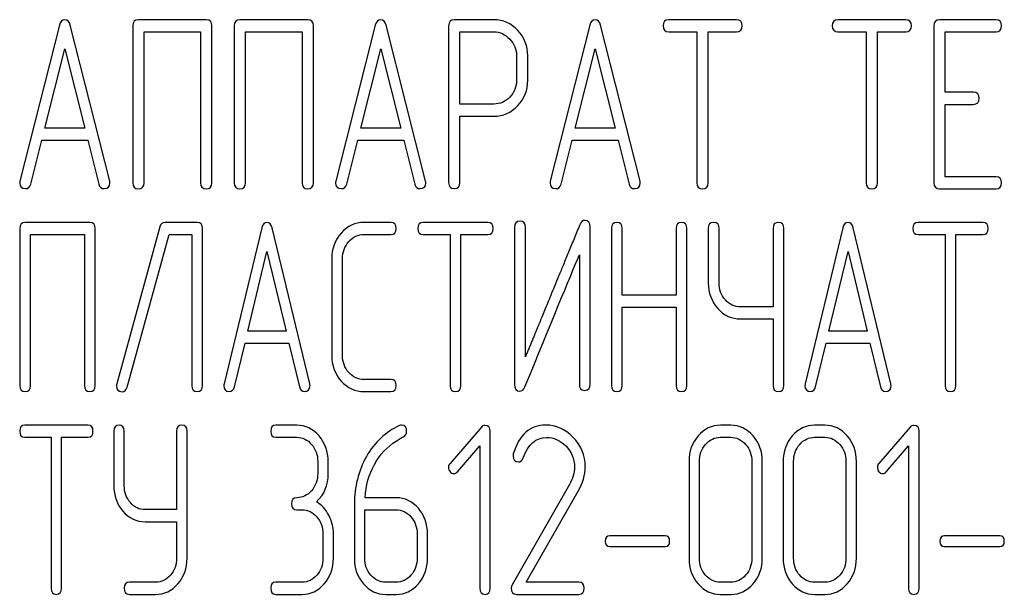
# Model space of a CAD drawing. Units: millimetres. Extents: x 0 to 4200, y -3 to 2970.
# Drawn here: x 1902 to 1931, y 2249 to 2266 of the extents above; entities that cross this region are included whole.
import ezdxf

# ---------------------------------------------------------------- set-up
doc = ezdxf.new("R2010")
doc.units = ezdxf.units.MM
doc.header["$LTSCALE"] = 231
doc.layers.get('0').update_dxf_attribs({"linetype": 'CONTINUOUS'})

msp = doc.modelspace()

# ---------------------------------------------------------------- linework, layer by layer
at = {"color": 7, "linetype": 'Continuous'}
for p, q in [((1907.335, 2266.072), (1905.33, 2266.072)), ((1910.336, 2266.072), (1908.332, 2266.072)), ((1915.837, 2266.068), (1914.669, 2266.068)), ((1923.011, 2266.072), (1921.006, 2266.072)), ((1928.014, 2266.072), (1926.01, 2266.072)), ((1930.683, 2266.072), (1929.015, 2266.072)), ((1902.995, 2265.908), (1901.828, 2261.297)), ((1904.483, 2261.297), (1903.315, 2265.908)), ((1905.163, 2265.893), (1905.163, 2261.247)), ((1905.497, 2261.247), (1905.497, 2265.715)), ((1905.497, 2265.715), (1907.168, 2265.715)), ((1907.168, 2265.715), (1907.168, 2261.247)), ((1907.501, 2261.247), (1907.501, 2265.893)), ((1908.165, 2265.893), (1908.165, 2261.247)), ((1908.499, 2261.247), (1908.499, 2265.715)), ((1908.499, 2265.715), (1910.17, 2265.715)), ((1910.17, 2265.715), (1910.17, 2261.247)), ((1910.503, 2261.247), (1910.503, 2265.893)), ((1912.334, 2265.908), (1911.167, 2261.297)), ((1913.822, 2261.297), (1912.655, 2265.908)), ((1914.502, 2265.89), (1914.502, 2261.251)), ((1914.836, 2263.574), (1914.836, 2265.711)), ((1914.836, 2265.711), (1915.837, 2265.711)), ((1918.672, 2265.908), (1917.504, 2261.297)), ((1920.159, 2261.297), (1918.992, 2265.908)), ((1921.006, 2265.715), (1921.84, 2265.715)), ((1921.84, 2265.715), (1921.84, 2261.247)), ((1922.174, 2261.247), (1922.174, 2265.715)), ((1922.174, 2265.715), (1923.011, 2265.715)), ((1926.01, 2265.715), (1926.843, 2265.715)), ((1926.843, 2265.715), (1926.843, 2261.247)), ((1927.177, 2261.247), (1927.177, 2265.715)), ((1927.177, 2265.715), (1928.014, 2265.715)), ((1928.848, 2265.893), (1928.848, 2261.247)), ((1929.182, 2263.924), (1929.182, 2265.715)), ((1929.182, 2265.715), (1930.683, 2265.715)), ((1902.565, 2262.859), (1903.155, 2265.214)), ((1903.155, 2265.214), (1903.746, 2262.859)), ((1911.904, 2262.859), (1912.494, 2265.214)), ((1912.494, 2265.214), (1913.085, 2262.859)), ((1918.241, 2262.859), (1918.832, 2265.214)), ((1918.832, 2265.214), (1919.422, 2262.859)), ((1916.507, 2265), (1916.507, 2264.281)), ((1916.84, 2264.281), (1916.84, 2265)), ((1930.015, 2263.924), (1929.182, 2263.924)), ((1915.837, 2263.574), (1914.836, 2263.574)), ((1929.182, 2261.426), (1929.182, 2263.567)), ((1929.182, 2263.567), (1930.015, 2263.567)), ((1914.836, 2261.251), (1914.836, 2263.216)), ((1914.836, 2263.216), (1915.837, 2263.216)), ((1903.746, 2262.859), (1902.565, 2262.859)), ((1913.085, 2262.859), (1911.904, 2262.859)), ((1919.422, 2262.859), (1918.241, 2262.859)), ((1902.148, 2261.204), (1902.475, 2262.502)), ((1902.475, 2262.502), (1903.836, 2262.502)), ((1903.836, 2262.502), (1904.163, 2261.204)), ((1911.487, 2261.204), (1911.814, 2262.502)), ((1911.814, 2262.502), (1913.175, 2262.502)), ((1913.175, 2262.502), (1913.502, 2261.204)), ((1917.824, 2261.204), (1918.151, 2262.502)), ((1918.151, 2262.502), (1919.512, 2262.502)), ((1919.512, 2262.502), (1919.839, 2261.204)), ((1930.683, 2261.426), (1929.182, 2261.426)), ((1929.015, 2261.068), (1930.683, 2261.068)), ((1901.821, 2259.893), (1901.821, 2255.247)), ((1903.892, 2260.072), (1901.98, 2260.072)), ((1904.051, 2255.247), (1904.051, 2259.893)), ((1905.966, 2259.947), (1904.69, 2255.301)), ((1907.069, 2260.072), (1906.118, 2260.072)), ((1907.228, 2255.247), (1907.228, 2259.893)), ((1908.978, 2259.908), (1907.865, 2255.297)), ((1910.397, 2255.297), (1909.283, 2259.908)), ((1912.795, 2260.072), (1912.003, 2260.072)), ((1915.661, 2260.072), (1913.749, 2260.072)), ((1916.453, 2259.929), (1916.453, 2255.283)), ((1916.771, 2256.094), (1916.771, 2259.929)), ((1918.683, 2255.283), (1918.683, 2259.929)), ((1919.316, 2259.893), (1919.316, 2255.247)), ((1919.634, 2257.924), (1919.634, 2259.893)), ((1921.227, 2259.893), (1921.227, 2257.924)), ((1921.545, 2255.247), (1921.545, 2259.893)), ((1922.178, 2259.893), (1922.178, 2258.285)), ((1922.497, 2258.285), (1922.497, 2259.893)), ((1924.09, 2259.893), (1924.09, 2257.574)), ((1924.408, 2255.247), (1924.408, 2259.893)), ((1926.154, 2259.908), (1925.041, 2255.297)), ((1927.573, 2255.297), (1926.46, 2259.908)), ((1930.293, 2260.072), (1928.381, 2260.072)), ((1902.139, 2255.247), (1902.139, 2259.715)), ((1902.139, 2259.715), (1903.733, 2259.715)), ((1903.733, 2259.715), (1903.733, 2255.247)), ((1904.996, 2255.194), (1906.236, 2259.715)), ((1906.236, 2259.715), (1906.91, 2259.715)), ((1906.91, 2259.715), (1906.91, 2255.247)), ((1912.003, 2259.715), (1912.795, 2259.715)), ((1913.749, 2259.715), (1914.544, 2259.715)), ((1914.544, 2259.715), (1914.544, 2255.247)), ((1914.862, 2255.247), (1914.862, 2259.715)), ((1914.862, 2259.715), (1915.661, 2259.715)), ((1928.381, 2259.715), (1929.176, 2259.715)), ((1929.176, 2259.715), (1929.176, 2255.247)), ((1929.494, 2255.247), (1929.494, 2259.715)), ((1929.494, 2259.715), (1930.293, 2259.715)), ((1908.568, 2256.859), (1909.131, 2259.214)), ((1909.131, 2259.214), (1909.694, 2256.859)), ((1911.045, 2259), (1911.045, 2256.141)), ((1911.364, 2256.141), (1911.364, 2259)), ((1918.365, 2259.118), (1918.365, 2255.283)), ((1925.744, 2256.859), (1926.307, 2259.214)), ((1926.307, 2259.214), (1926.87, 2256.859)), ((1921.227, 2257.924), (1919.634, 2257.924)), ((1919.634, 2255.247), (1919.634, 2257.567)), ((1919.634, 2257.567), (1921.227, 2257.567)), ((1921.227, 2257.567), (1921.227, 2255.247)), ((1924.09, 2257.574), (1923.133, 2257.574)), ((1923.133, 2257.216), (1924.09, 2257.216)), ((1924.09, 2257.216), (1924.09, 2255.247)), ((1909.694, 2256.859), (1908.568, 2256.859)), ((1926.87, 2256.859), (1925.744, 2256.859)), ((1908.17, 2255.204), (1908.482, 2256.502)), ((1908.482, 2256.502), (1909.779, 2256.502)), ((1909.779, 2256.502), (1910.091, 2255.204)), ((1925.347, 2255.204), (1925.658, 2256.502)), ((1925.658, 2256.502), (1926.956, 2256.502)), ((1926.956, 2256.502), (1927.268, 2255.204)), ((1912.795, 2255.426), (1912.003, 2255.426)), ((1912.003, 2255.068), (1912.795, 2255.068)), ((1903.834, 2254.072), (1901.976, 2254.072)), ((1910.013, 2254.072), (1909.395, 2254.072)), ((1915.47, 2254.018), (1914.546, 2252.943)), ((1922.843, 2254.072), (1922.534, 2254.072)), ((1925.626, 2254.072), (1925.316, 2254.072)), ((1928.145, 2254.018), (1927.221, 2252.943)), ((1901.976, 2253.715), (1902.748, 2253.715)), ((1902.748, 2253.715), (1902.748, 2249.247)), ((1903.058, 2249.247), (1903.058, 2253.715)), ((1903.058, 2253.715), (1903.834, 2253.715)), ((1904.603, 2253.893), (1904.603, 2252.285)), ((1904.913, 2252.285), (1904.913, 2253.893)), ((1906.461, 2253.893), (1906.461, 2251.574)), ((1906.771, 2250.141), (1906.771, 2253.893)), ((1909.395, 2253.715), (1910.013, 2253.715)), ((1915.733, 2249.247), (1915.733, 2253.893)), ((1922.534, 2253.715), (1922.843, 2253.715)), ((1925.316, 2253.715), (1925.626, 2253.715)), ((1928.408, 2249.247), (1928.408, 2253.893)), ((1914.762, 2252.696), (1915.424, 2253.461)), ((1915.424, 2253.461), (1915.424, 2249.247)), ((1927.437, 2252.696), (1928.099, 2253.461)), ((1928.099, 2253.461), (1928.099, 2249.247)), ((1910.632, 2253), (1910.632, 2252.642)), ((1910.941, 2252.642), (1910.941, 2253)), ((1921.607, 2253), (1921.607, 2250.141)), ((1921.916, 2250.141), (1921.916, 2253)), ((1923.465, 2253), (1923.465, 2250.141)), ((1923.774, 2250.141), (1923.774, 2253)), ((1924.389, 2253), (1924.389, 2250.141)), ((1924.698, 2250.141), (1924.698, 2253)), ((1926.247, 2253), (1926.247, 2250.141)), ((1926.556, 2250.141), (1926.556, 2253)), ((1918.073, 2252.317), (1916.376, 2249.347)), ((1916.796, 2249.426), (1918.333, 2252.117)), ((1911.714, 2251.731), (1911.714, 2250.141)), ((1912.95, 2251.928), (1912.029, 2251.928)), ((1906.461, 2251.574), (1905.531, 2251.574)), ((1910.013, 2251.57), (1910.168, 2251.57)), ((1912.023, 2250.141), (1912.023, 2251.57)), ((1912.023, 2251.57), (1912.95, 2251.57)), ((1905.531, 2251.216), (1906.461, 2251.216)), ((1906.461, 2251.216), (1906.461, 2250.141)), ((1910.786, 2250.855), (1910.786, 2250.141)), ((1911.096, 2250.141), (1911.096, 2250.855)), ((1913.569, 2250.855), (1913.569, 2250.141)), ((1913.878, 2250.141), (1913.878, 2250.855)), ((1920.899, 2250.795), (1919.269, 2250.795)), ((1930.791, 2250.795), (1929.162, 2250.795)), ((1919.269, 2250.48), (1920.899, 2250.48)), ((1929.162, 2250.48), (1930.791, 2250.48)), ((1905.84, 2249.426), (1905.067, 2249.426)), ((1910.168, 2249.426), (1909.395, 2249.426)), ((1912.95, 2249.426), (1912.641, 2249.426)), ((1918.354, 2249.426), (1916.796, 2249.426)), ((1922.843, 2249.426), (1922.534, 2249.426)), ((1925.626, 2249.426), (1925.316, 2249.426)), ((1905.067, 2249.068), (1905.84, 2249.068)), ((1909.395, 2249.068), (1910.168, 2249.068)), ((1912.641, 2249.068), (1912.95, 2249.068)), ((1916.506, 2249.068), (1918.354, 2249.068)), ((1922.534, 2249.068), (1922.843, 2249.068)), ((1925.316, 2249.068), (1925.626, 2249.068))]:
    msp.add_line(p, q, dxfattribs=at)
msp.add_arc((1916.622, 2253.161), 0.218, 162.9387, 180.0331, dxfattribs=at)
for points in [[(1903.155, 2266.068), (1903.075, 2266.068), (1903.022, 2266.015), (1902.995, 2265.908)], [(1903.315, 2265.908), (1903.289, 2266.015), (1903.235, 2266.068), (1903.155, 2266.068)], [(1905.33, 2266.072), (1905.217, 2266.072), (1905.163, 2266.011), (1905.163, 2265.893)], [(1907.501, 2265.893), (1907.501, 2266.011), (1907.445, 2266.072), (1907.335, 2266.072)], [(1908.332, 2266.072), (1908.218, 2266.072), (1908.165, 2266.011), (1908.165, 2265.893)], [(1910.503, 2265.893), (1910.503, 2266.011), (1910.446, 2266.072), (1910.336, 2266.072)], [(1912.494, 2266.068), (1912.414, 2266.068), (1912.361, 2266.015), (1912.334, 2265.908)], [(1912.655, 2265.908), (1912.628, 2266.015), (1912.574, 2266.068), (1912.494, 2266.068)], [(1914.669, 2266.068), (1914.556, 2266.068), (1914.502, 2266.008), (1914.502, 2265.89)], [(1916.544, 2265.754), (1916.347, 2265.961), (1916.11, 2266.068), (1915.837, 2266.068)], [(1918.832, 2266.068), (1918.752, 2266.068), (1918.699, 2266.015), (1918.672, 2265.908)], [(1918.992, 2265.908), (1918.965, 2266.015), (1918.912, 2266.068), (1918.832, 2266.068)], [(1921.006, 2266.072), (1920.893, 2266.072), (1920.84, 2266.011), (1920.84, 2265.893)], [(1923.178, 2265.893), (1923.178, 2266.011), (1923.121, 2266.072), (1923.011, 2266.072)], [(1926.01, 2266.072), (1925.896, 2266.072), (1925.843, 2266.011), (1925.843, 2265.893)], [(1928.181, 2265.893), (1928.181, 2266.011), (1928.124, 2266.072), (1928.014, 2266.072)], [(1929.015, 2266.072), (1928.901, 2266.072), (1928.848, 2266.011), (1928.848, 2265.893)], [(1930.849, 2265.893), (1930.849, 2266.011), (1930.793, 2266.072), (1930.683, 2266.072)], [(1915.837, 2265.711), (1916.017, 2265.711), (1916.173, 2265.64), (1916.307, 2265.5)], [(1916.84, 2265), (1916.84, 2265.293), (1916.74, 2265.547), (1916.544, 2265.754)], [(1920.84, 2265.893), (1920.84, 2265.772), (1920.893, 2265.715), (1921.006, 2265.715)], [(1923.011, 2265.715), (1923.121, 2265.715), (1923.178, 2265.772), (1923.178, 2265.893)], [(1925.843, 2265.893), (1925.843, 2265.772), (1925.896, 2265.715), (1926.01, 2265.715)], [(1928.014, 2265.715), (1928.124, 2265.715), (1928.181, 2265.772), (1928.181, 2265.893)], [(1930.683, 2265.715), (1930.793, 2265.715), (1930.849, 2265.772), (1930.849, 2265.893)], [(1916.307, 2265.5), (1916.44, 2265.361), (1916.507, 2265.193), (1916.507, 2265)], [(1916.507, 2264.281), (1916.507, 2264.085), (1916.44, 2263.917), (1916.308, 2263.78)], [(1916.546, 2263.528), (1916.74, 2263.735), (1916.84, 2263.985), (1916.84, 2264.281)], [(1930.182, 2263.745), (1930.182, 2263.863), (1930.126, 2263.924), (1930.015, 2263.924)], [(1916.308, 2263.78), (1916.173, 2263.642), (1916.017, 2263.574), (1915.837, 2263.574)], [(1930.015, 2263.567), (1930.126, 2263.567), (1930.182, 2263.624), (1930.182, 2263.745)], [(1915.837, 2263.216), (1916.113, 2263.216), (1916.35, 2263.32), (1916.546, 2263.528)], [(1901.828, 2261.297), (1901.821, 2261.276), (1901.821, 2261.258), (1901.821, 2261.244)], [(1904.489, 2261.244), (1904.489, 2261.258), (1904.486, 2261.276), (1904.483, 2261.297)], [(1911.167, 2261.297), (1911.16, 2261.276), (1911.16, 2261.258), (1911.16, 2261.244)], [(1913.829, 2261.244), (1913.829, 2261.258), (1913.825, 2261.276), (1913.822, 2261.297)], [(1917.504, 2261.297), (1917.498, 2261.276), (1917.498, 2261.258), (1917.498, 2261.244)], [(1920.166, 2261.244), (1920.166, 2261.258), (1920.163, 2261.276), (1920.159, 2261.297)], [(1930.849, 2261.247), (1930.849, 2261.365), (1930.793, 2261.426), (1930.683, 2261.426)], [(1901.821, 2261.244), (1901.821, 2261.129), (1901.878, 2261.072), (1901.991, 2261.072)], [(1901.991, 2261.072), (1902.071, 2261.072), (1902.125, 2261.115), (1902.148, 2261.204)], [(1904.163, 2261.204), (1904.183, 2261.115), (1904.236, 2261.072), (1904.319, 2261.072)], [(1904.319, 2261.072), (1904.433, 2261.072), (1904.489, 2261.129), (1904.489, 2261.244)], [(1905.163, 2261.247), (1905.163, 2261.126), (1905.217, 2261.068), (1905.33, 2261.068)], [(1905.33, 2261.068), (1905.44, 2261.068), (1905.497, 2261.126), (1905.497, 2261.247)], [(1907.168, 2261.247), (1907.168, 2261.126), (1907.221, 2261.068), (1907.335, 2261.068)], [(1907.335, 2261.068), (1907.445, 2261.068), (1907.501, 2261.126), (1907.501, 2261.247)], [(1908.165, 2261.247), (1908.165, 2261.126), (1908.218, 2261.068), (1908.332, 2261.068)], [(1908.332, 2261.068), (1908.442, 2261.068), (1908.499, 2261.126), (1908.499, 2261.247)], [(1910.17, 2261.247), (1910.17, 2261.126), (1910.223, 2261.068), (1910.336, 2261.068)], [(1910.336, 2261.068), (1910.446, 2261.068), (1910.503, 2261.126), (1910.503, 2261.247)], [(1911.16, 2261.244), (1911.16, 2261.129), (1911.217, 2261.072), (1911.33, 2261.072)], [(1911.33, 2261.072), (1911.41, 2261.072), (1911.465, 2261.115), (1911.487, 2261.204)], [(1913.502, 2261.204), (1913.522, 2261.115), (1913.575, 2261.072), (1913.658, 2261.072)], [(1913.658, 2261.072), (1913.772, 2261.072), (1913.829, 2261.129), (1913.829, 2261.244)], [(1914.502, 2261.251), (1914.502, 2261.129), (1914.556, 2261.072), (1914.669, 2261.072)], [(1914.669, 2261.072), (1914.779, 2261.072), (1914.836, 2261.129), (1914.836, 2261.251)], [(1917.498, 2261.244), (1917.498, 2261.129), (1917.554, 2261.072), (1917.668, 2261.072)], [(1917.668, 2261.072), (1917.748, 2261.072), (1917.802, 2261.115), (1917.824, 2261.204)], [(1919.839, 2261.204), (1919.859, 2261.115), (1919.912, 2261.072), (1919.996, 2261.072)], [(1919.996, 2261.072), (1920.109, 2261.072), (1920.166, 2261.129), (1920.166, 2261.244)], [(1921.84, 2261.247), (1921.84, 2261.126), (1921.894, 2261.068), (1922.007, 2261.068)], [(1922.007, 2261.068), (1922.117, 2261.068), (1922.174, 2261.126), (1922.174, 2261.247)], [(1926.843, 2261.247), (1926.843, 2261.126), (1926.897, 2261.068), (1927.01, 2261.068)], [(1927.01, 2261.068), (1927.12, 2261.068), (1927.177, 2261.126), (1927.177, 2261.247)], [(1928.848, 2261.247), (1928.848, 2261.126), (1928.901, 2261.068), (1929.015, 2261.068)], [(1930.683, 2261.068), (1930.793, 2261.068), (1930.849, 2261.126), (1930.849, 2261.247)], [(1918.533, 2260.133), (1918.463, 2260.133), (1918.412, 2260.09), (1918.378, 2260.006)], [(1918.683, 2259.929), (1918.683, 2260.065), (1918.632, 2260.133), (1918.533, 2260.133)], [(1901.98, 2260.072), (1901.872, 2260.072), (1901.821, 2260.011), (1901.821, 2259.893)], [(1904.051, 2259.893), (1904.051, 2260.011), (1903.997, 2260.072), (1903.892, 2260.072)], [(1906.118, 2260.072), (1906.039, 2260.072), (1905.988, 2260.029), (1905.966, 2259.947)], [(1907.228, 2259.893), (1907.228, 2260.011), (1907.174, 2260.072), (1907.069, 2260.072)], [(1909.131, 2260.068), (1909.054, 2260.068), (1909.004, 2260.015), (1908.978, 2259.908)], [(1909.283, 2259.908), (1909.258, 2260.015), (1909.207, 2260.068), (1909.131, 2260.068)], [(1912.003, 2260.072), (1911.736, 2260.072), (1911.51, 2259.965), (1911.325, 2259.758)], [(1912.954, 2259.893), (1912.954, 2260.011), (1912.9, 2260.072), (1912.795, 2260.072)], [(1912.795, 2259.715), (1912.9, 2259.715), (1912.954, 2259.772), (1912.954, 2259.893)], [(1913.749, 2260.072), (1913.641, 2260.072), (1913.59, 2260.011), (1913.59, 2259.893)], [(1913.59, 2259.893), (1913.59, 2259.772), (1913.641, 2259.715), (1913.749, 2259.715)], [(1915.82, 2259.893), (1915.82, 2260.011), (1915.766, 2260.072), (1915.661, 2260.072)], [(1915.661, 2259.715), (1915.766, 2259.715), (1915.82, 2259.772), (1915.82, 2259.893)], [(1916.612, 2260.108), (1916.504, 2260.108), (1916.453, 2260.047), (1916.453, 2259.929)], [(1916.771, 2259.929), (1916.771, 2260.047), (1916.717, 2260.108), (1916.612, 2260.108)], [(1919.475, 2260.072), (1919.367, 2260.072), (1919.316, 2260.011), (1919.316, 2259.893)], [(1919.634, 2259.893), (1919.634, 2260.011), (1919.58, 2260.072), (1919.475, 2260.072)], [(1921.386, 2260.072), (1921.278, 2260.072), (1921.227, 2260.011), (1921.227, 2259.893)], [(1921.545, 2259.893), (1921.545, 2260.011), (1921.491, 2260.072), (1921.386, 2260.072)], [(1922.337, 2260.072), (1922.229, 2260.072), (1922.178, 2260.011), (1922.178, 2259.893)], [(1922.497, 2259.893), (1922.497, 2260.011), (1922.442, 2260.072), (1922.337, 2260.072)], [(1924.249, 2260.072), (1924.141, 2260.072), (1924.09, 2260.011), (1924.09, 2259.893)], [(1924.408, 2259.893), (1924.408, 2260.011), (1924.354, 2260.072), (1924.249, 2260.072)], [(1926.307, 2260.068), (1926.231, 2260.068), (1926.18, 2260.015), (1926.154, 2259.908)], [(1926.46, 2259.908), (1926.434, 2260.015), (1926.384, 2260.068), (1926.307, 2260.068)], [(1928.381, 2260.072), (1928.273, 2260.072), (1928.222, 2260.011), (1928.222, 2259.893)], [(1928.222, 2259.893), (1928.222, 2259.772), (1928.273, 2259.715), (1928.381, 2259.715)], [(1930.452, 2259.893), (1930.452, 2260.011), (1930.398, 2260.072), (1930.293, 2260.072)], [(1930.293, 2259.715), (1930.398, 2259.715), (1930.452, 2259.772), (1930.452, 2259.893)], [(1911.325, 2259.758), (1911.138, 2259.55), (1911.045, 2259.296), (1911.045, 2259)], [(1911.55, 2259.505), (1911.675, 2259.643), (1911.825, 2259.715), (1912.003, 2259.715)], [(1911.364, 2259), (1911.364, 2259.196), (1911.424, 2259.364), (1911.55, 2259.505)], [(1916.755, 2255.208), (1917.538, 2257.109), (1918.072, 2258.41), (1918.365, 2259.118)], [(1922.178, 2258.285), (1922.178, 2257.988), (1922.271, 2257.735), (1922.455, 2257.527)], [(1922.681, 2257.781), (1922.557, 2257.921), (1922.497, 2258.088), (1922.497, 2258.285)], [(1922.455, 2257.527), (1922.64, 2257.32), (1922.865, 2257.216), (1923.133, 2257.216)], [(1923.133, 2257.574), (1922.955, 2257.574), (1922.805, 2257.642), (1922.681, 2257.781)], [(1911.045, 2256.141), (1911.045, 2255.84), (1911.138, 2255.587), (1911.325, 2255.379)], [(1911.55, 2255.632), (1911.424, 2255.773), (1911.364, 2255.941), (1911.364, 2256.141)], [(1912.003, 2255.426), (1911.825, 2255.426), (1911.675, 2255.494), (1911.55, 2255.632)], [(1901.821, 2255.247), (1901.821, 2255.126), (1901.872, 2255.068), (1901.98, 2255.068)], [(1901.98, 2255.068), (1902.085, 2255.068), (1902.139, 2255.126), (1902.139, 2255.247)], [(1903.733, 2255.247), (1903.733, 2255.126), (1903.784, 2255.068), (1903.892, 2255.068)], [(1903.892, 2255.068), (1903.997, 2255.068), (1904.051, 2255.126), (1904.051, 2255.247)], [(1904.69, 2255.301), (1904.684, 2255.279), (1904.681, 2255.258), (1904.681, 2255.24)], [(1904.681, 2255.24), (1904.681, 2255.122), (1904.735, 2255.065), (1904.849, 2255.065)], [(1904.849, 2255.065), (1904.922, 2255.065), (1904.972, 2255.107), (1904.996, 2255.194)], [(1906.91, 2255.247), (1906.91, 2255.126), (1906.961, 2255.068), (1907.069, 2255.068)], [(1907.069, 2255.068), (1907.174, 2255.068), (1907.228, 2255.126), (1907.228, 2255.247)], [(1907.865, 2255.297), (1907.858, 2255.276), (1907.858, 2255.258), (1907.858, 2255.244)], [(1907.858, 2255.244), (1907.858, 2255.129), (1907.912, 2255.072), (1908.02, 2255.072)], [(1908.02, 2255.072), (1908.097, 2255.072), (1908.148, 2255.115), (1908.17, 2255.204)], [(1910.091, 2255.204), (1910.11, 2255.115), (1910.161, 2255.072), (1910.241, 2255.072)], [(1910.241, 2255.072), (1910.349, 2255.072), (1910.403, 2255.129), (1910.403, 2255.244)], [(1910.403, 2255.244), (1910.403, 2255.258), (1910.4, 2255.276), (1910.397, 2255.297)], [(1911.325, 2255.379), (1911.51, 2255.172), (1911.736, 2255.068), (1912.003, 2255.068)], [(1912.954, 2255.247), (1912.954, 2255.365), (1912.9, 2255.426), (1912.795, 2255.426)], [(1912.795, 2255.068), (1912.9, 2255.068), (1912.954, 2255.126), (1912.954, 2255.247)], [(1914.544, 2255.247), (1914.544, 2255.126), (1914.595, 2255.068), (1914.703, 2255.068)], [(1914.703, 2255.068), (1914.808, 2255.068), (1914.862, 2255.126), (1914.862, 2255.247)], [(1916.453, 2255.283), (1916.453, 2255.147), (1916.501, 2255.079), (1916.602, 2255.079)], [(1916.602, 2255.079), (1916.669, 2255.079), (1916.72, 2255.122), (1916.755, 2255.208)], [(1918.365, 2255.283), (1918.365, 2255.161), (1918.415, 2255.104), (1918.524, 2255.104)], [(1918.524, 2255.104), (1918.629, 2255.104), (1918.683, 2255.161), (1918.683, 2255.283)], [(1919.316, 2255.247), (1919.316, 2255.126), (1919.367, 2255.068), (1919.475, 2255.068)], [(1919.475, 2255.068), (1919.58, 2255.068), (1919.634, 2255.126), (1919.634, 2255.247)], [(1921.227, 2255.247), (1921.227, 2255.126), (1921.278, 2255.068), (1921.386, 2255.068)], [(1921.386, 2255.068), (1921.491, 2255.068), (1921.545, 2255.126), (1921.545, 2255.247)], [(1924.09, 2255.247), (1924.09, 2255.126), (1924.141, 2255.068), (1924.249, 2255.068)], [(1924.249, 2255.068), (1924.354, 2255.068), (1924.408, 2255.126), (1924.408, 2255.247)], [(1925.041, 2255.297), (1925.035, 2255.276), (1925.035, 2255.258), (1925.035, 2255.244)], [(1925.035, 2255.244), (1925.035, 2255.129), (1925.089, 2255.072), (1925.197, 2255.072)], [(1925.197, 2255.072), (1925.273, 2255.072), (1925.325, 2255.115), (1925.347, 2255.204)], [(1927.268, 2255.204), (1927.287, 2255.115), (1927.338, 2255.072), (1927.417, 2255.072)], [(1927.417, 2255.072), (1927.525, 2255.072), (1927.58, 2255.129), (1927.58, 2255.244)], [(1927.58, 2255.244), (1927.58, 2255.258), (1927.576, 2255.276), (1927.573, 2255.297)], [(1929.176, 2255.247), (1929.176, 2255.126), (1929.227, 2255.068), (1929.335, 2255.068)], [(1929.335, 2255.068), (1929.44, 2255.068), (1929.494, 2255.126), (1929.494, 2255.247)], [(1901.976, 2254.072), (1901.87, 2254.072), (1901.821, 2254.011), (1901.821, 2253.893)], [(1903.988, 2253.893), (1903.988, 2254.011), (1903.936, 2254.072), (1903.834, 2254.072)], [(1904.758, 2254.072), (1904.653, 2254.072), (1904.603, 2254.011), (1904.603, 2253.893)], [(1904.913, 2253.893), (1904.913, 2254.011), (1904.86, 2254.072), (1904.758, 2254.072)], [(1906.616, 2254.072), (1906.511, 2254.072), (1906.461, 2254.011), (1906.461, 2253.893)], [(1906.771, 2253.893), (1906.771, 2254.011), (1906.718, 2254.072), (1906.616, 2254.072)], [(1909.395, 2254.072), (1909.29, 2254.072), (1909.241, 2254.011), (1909.241, 2253.893)], [(1910.669, 2253.758), (1910.49, 2253.965), (1910.27, 2254.072), (1910.013, 2254.072)], [(1913.049, 2254.059), (1912.635, 2253.872), (1912.31, 2253.568), (1912.071, 2253.144)], [(1913.111, 2254.076), (1913.093, 2254.076), (1913.071, 2254.068), (1913.049, 2254.059)], [(1913.26, 2253.89), (1913.26, 2254.011), (1913.21, 2254.076), (1913.111, 2254.076)], [(1915.575, 2254.068), (1915.532, 2254.068), (1915.498, 2254.051), (1915.47, 2254.018)], [(1915.733, 2253.893), (1915.733, 2254.008), (1915.68, 2254.068), (1915.575, 2254.068)], [(1917.374, 2254.076), (1916.904, 2254.076), (1916.586, 2253.79), (1916.413, 2253.225)], [(1918.174, 2253.721), (1917.94, 2253.958), (1917.671, 2254.076), (1917.374, 2254.076)], [(1922.534, 2254.072), (1922.277, 2254.072), (1922.058, 2253.965), (1921.879, 2253.758)], [(1923.501, 2253.757), (1923.319, 2253.965), (1923.1, 2254.072), (1922.843, 2254.072)], [(1925.316, 2254.072), (1925.06, 2254.072), (1924.84, 2253.965), (1924.661, 2253.758)], [(1926.283, 2253.757), (1926.102, 2253.965), (1925.882, 2254.072), (1925.626, 2254.072)], [(1928.25, 2254.068), (1928.207, 2254.068), (1928.173, 2254.051), (1928.145, 2254.018)], [(1928.408, 2253.893), (1928.408, 2254.008), (1928.355, 2254.068), (1928.25, 2254.068)], [(1901.821, 2253.893), (1901.821, 2253.772), (1901.87, 2253.715), (1901.976, 2253.715)], [(1903.834, 2253.715), (1903.936, 2253.715), (1903.988, 2253.772), (1903.988, 2253.893)], [(1909.241, 2253.893), (1909.241, 2253.772), (1909.29, 2253.715), (1909.395, 2253.715)], [(1910.013, 2253.715), (1910.184, 2253.715), (1910.329, 2253.643), (1910.449, 2253.504)], [(1910.941, 2253), (1910.941, 2253.296), (1910.848, 2253.55), (1910.669, 2253.758)], [(1912.949, 2253.604), (1913.04, 2253.661), (1913.111, 2253.7), (1913.16, 2253.728)], [(1913.16, 2253.728), (1913.226, 2253.765), (1913.26, 2253.818), (1913.26, 2253.89)], [(1916.702, 2253.104), (1916.852, 2253.507), (1917.084, 2253.711), (1917.393, 2253.711)], [(1917.393, 2253.711), (1917.603, 2253.711), (1917.795, 2253.625), (1917.961, 2253.46)], [(1918.54, 2252.846), (1918.54, 2253.182), (1918.416, 2253.475), (1918.174, 2253.721)], [(1921.879, 2253.758), (1921.696, 2253.547), (1921.607, 2253.293), (1921.607, 2253)], [(1922.098, 2253.504), (1922.219, 2253.643), (1922.364, 2253.715), (1922.534, 2253.715)], [(1922.843, 2253.715), (1923.013, 2253.715), (1923.159, 2253.643), (1923.281, 2253.503)], [(1923.774, 2253), (1923.774, 2253.296), (1923.681, 2253.55), (1923.501, 2253.757)], [(1924.661, 2253.758), (1924.479, 2253.547), (1924.389, 2253.293), (1924.389, 2253)], [(1924.88, 2253.504), (1925.001, 2253.643), (1925.146, 2253.715), (1925.316, 2253.715)], [(1925.626, 2253.715), (1925.796, 2253.715), (1925.941, 2253.643), (1926.064, 2253.503)], [(1926.556, 2253), (1926.556, 2253.296), (1926.463, 2253.55), (1926.283, 2253.757)], [(1910.449, 2253.504), (1910.57, 2253.364), (1910.632, 2253.196), (1910.632, 2253)], [(1912.307, 2252.907), (1912.468, 2253.2), (1912.681, 2253.436), (1912.949, 2253.604)], [(1917.961, 2253.46), (1918.135, 2253.286), (1918.221, 2253.078), (1918.221, 2252.835)], [(1921.916, 2253), (1921.916, 2253.193), (1921.974, 2253.361), (1922.098, 2253.504)], [(1923.281, 2253.503), (1923.403, 2253.364), (1923.465, 2253.196), (1923.465, 2253)], [(1924.698, 2253), (1924.698, 2253.193), (1924.757, 2253.361), (1924.88, 2253.504)], [(1926.064, 2253.503), (1926.185, 2253.364), (1926.247, 2253.196), (1926.247, 2253)], [(1912.071, 2253.144), (1911.831, 2252.718), (1911.714, 2252.246), (1911.714, 2251.731)], [(1916.404, 2253.161), (1916.404, 2253.043), (1916.456, 2252.986), (1916.564, 2252.986)], [(1912.029, 2251.928), (1912.054, 2252.285), (1912.147, 2252.614), (1912.307, 2252.907)], [(1914.546, 2252.943), (1914.515, 2252.907), (1914.499, 2252.868), (1914.499, 2252.825)], [(1916.564, 2252.986), (1916.626, 2252.986), (1916.673, 2253.025), (1916.702, 2253.104)], [(1918.333, 2252.117), (1918.469, 2252.357), (1918.54, 2252.6), (1918.54, 2252.846)], [(1927.221, 2252.943), (1927.19, 2252.907), (1927.174, 2252.868), (1927.174, 2252.825)], [(1910.632, 2252.642), (1910.632, 2252.442), (1910.57, 2252.274), (1910.449, 2252.135)], [(1910.598, 2251.806), (1910.827, 2252.021), (1910.941, 2252.299), (1910.941, 2252.642)], [(1914.499, 2252.825), (1914.499, 2252.775), (1914.515, 2252.732), (1914.546, 2252.696)], [(1914.546, 2252.696), (1914.577, 2252.66), (1914.614, 2252.642), (1914.657, 2252.642)], [(1914.657, 2252.642), (1914.694, 2252.642), (1914.731, 2252.66), (1914.762, 2252.696)], [(1918.221, 2252.835), (1918.221, 2252.66), (1918.171, 2252.489), (1918.073, 2252.317)], [(1927.174, 2252.825), (1927.174, 2252.775), (1927.19, 2252.732), (1927.221, 2252.696)], [(1927.221, 2252.696), (1927.252, 2252.66), (1927.289, 2252.642), (1927.332, 2252.642)], [(1927.332, 2252.642), (1927.369, 2252.642), (1927.406, 2252.66), (1927.437, 2252.696)], [(1904.603, 2252.285), (1904.603, 2251.988), (1904.693, 2251.735), (1904.872, 2251.527)], [(1905.092, 2251.781), (1904.971, 2251.921), (1904.913, 2252.088), (1904.913, 2252.285)], [(1910.449, 2252.135), (1910.329, 2251.996), (1910.184, 2251.928), (1910.013, 2251.928)], [(1905.531, 2251.574), (1905.358, 2251.574), (1905.212, 2251.642), (1905.092, 2251.781)], [(1910.013, 2251.928), (1909.908, 2251.928), (1909.859, 2251.867), (1909.859, 2251.749)], [(1909.859, 2251.749), (1909.859, 2251.627), (1909.908, 2251.57), (1910.013, 2251.57)], [(1910.959, 2251.409), (1910.87, 2251.581), (1910.749, 2251.713), (1910.598, 2251.806)], [(1913.606, 2251.613), (1913.426, 2251.82), (1913.207, 2251.928), (1912.95, 2251.928)], [(1904.872, 2251.527), (1905.052, 2251.32), (1905.271, 2251.216), (1905.531, 2251.216)], [(1910.168, 2251.57), (1910.338, 2251.57), (1910.483, 2251.499), (1910.604, 2251.359)], [(1911.096, 2250.855), (1911.096, 2251.056), (1911.049, 2251.238), (1910.959, 2251.409)], [(1912.95, 2251.57), (1913.12, 2251.57), (1913.266, 2251.499), (1913.386, 2251.359)], [(1913.878, 2250.855), (1913.878, 2251.152), (1913.785, 2251.406), (1913.606, 2251.613)], [(1910.604, 2251.359), (1910.725, 2251.22), (1910.786, 2251.052), (1910.786, 2250.855)], [(1913.386, 2251.359), (1913.507, 2251.22), (1913.569, 2251.052), (1913.569, 2250.855)], [(1919.269, 2250.795), (1919.177, 2250.795), (1919.133, 2250.741), (1919.133, 2250.637)], [(1919.133, 2250.637), (1919.133, 2250.53), (1919.177, 2250.48), (1919.269, 2250.48)], [(1921.035, 2250.637), (1921.035, 2250.741), (1920.988, 2250.795), (1920.899, 2250.795)], [(1920.899, 2250.48), (1920.988, 2250.48), (1921.035, 2250.53), (1921.035, 2250.637)], [(1929.162, 2250.795), (1929.069, 2250.795), (1929.026, 2250.741), (1929.026, 2250.637)], [(1929.026, 2250.637), (1929.026, 2250.53), (1929.069, 2250.48), (1929.162, 2250.48)], [(1930.927, 2250.637), (1930.927, 2250.741), (1930.881, 2250.795), (1930.791, 2250.795)], [(1930.791, 2250.48), (1930.881, 2250.48), (1930.927, 2250.53), (1930.927, 2250.637)], [(1906.461, 2250.141), (1906.461, 2249.941), (1906.4, 2249.773), (1906.278, 2249.634)], [(1906.498, 2249.38), (1906.678, 2249.587), (1906.771, 2249.84), (1906.771, 2250.141)], [(1910.786, 2250.141), (1910.786, 2249.941), (1910.725, 2249.773), (1910.604, 2249.633)], [(1910.823, 2249.379), (1911.003, 2249.587), (1911.096, 2249.84), (1911.096, 2250.141)], [(1911.714, 2250.141), (1911.714, 2249.844), (1911.803, 2249.59), (1911.984, 2249.381)], [(1912.204, 2249.635), (1912.082, 2249.776), (1912.023, 2249.944), (1912.023, 2250.141)], [(1913.569, 2250.141), (1913.569, 2249.941), (1913.507, 2249.773), (1913.386, 2249.633)], [(1913.606, 2249.379), (1913.785, 2249.587), (1913.878, 2249.84), (1913.878, 2250.141)], [(1921.607, 2250.141), (1921.607, 2249.844), (1921.696, 2249.59), (1921.877, 2249.381)], [(1922.097, 2249.635), (1921.974, 2249.776), (1921.916, 2249.944), (1921.916, 2250.141)], [(1923.465, 2250.141), (1923.465, 2249.941), (1923.403, 2249.773), (1923.281, 2249.634)], [(1923.501, 2249.38), (1923.681, 2249.587), (1923.774, 2249.84), (1923.774, 2250.141)], [(1924.389, 2250.141), (1924.389, 2249.844), (1924.479, 2249.59), (1924.659, 2249.381)], [(1924.879, 2249.635), (1924.757, 2249.776), (1924.698, 2249.944), (1924.698, 2250.141)], [(1926.247, 2250.141), (1926.247, 2249.941), (1926.185, 2249.773), (1926.064, 2249.634)], [(1926.283, 2249.38), (1926.463, 2249.587), (1926.556, 2249.84), (1926.556, 2250.141)], [(1912.641, 2249.426), (1912.471, 2249.426), (1912.326, 2249.494), (1912.204, 2249.635)], [(1922.534, 2249.426), (1922.364, 2249.426), (1922.219, 2249.494), (1922.097, 2249.635)], [(1925.316, 2249.426), (1925.146, 2249.426), (1925.001, 2249.494), (1924.879, 2249.635)], [(1905.067, 2249.426), (1904.962, 2249.426), (1904.913, 2249.365), (1904.913, 2249.247)], [(1906.278, 2249.634), (1906.155, 2249.494), (1906.01, 2249.426), (1905.84, 2249.426)], [(1905.84, 2249.068), (1906.097, 2249.068), (1906.316, 2249.172), (1906.498, 2249.38)], [(1909.395, 2249.426), (1909.29, 2249.426), (1909.241, 2249.365), (1909.241, 2249.247)], [(1910.604, 2249.633), (1910.483, 2249.494), (1910.338, 2249.426), (1910.168, 2249.426)], [(1910.168, 2249.068), (1910.425, 2249.068), (1910.644, 2249.172), (1910.823, 2249.379)], [(1911.984, 2249.381), (1912.165, 2249.172), (1912.385, 2249.068), (1912.641, 2249.068)], [(1913.386, 2249.633), (1913.266, 2249.494), (1913.12, 2249.426), (1912.95, 2249.426)], [(1912.95, 2249.068), (1913.207, 2249.068), (1913.426, 2249.172), (1913.606, 2249.379)], [(1916.376, 2249.347), (1916.36, 2249.319), (1916.354, 2249.29), (1916.354, 2249.258)], [(1918.509, 2249.247), (1918.509, 2249.365), (1918.456, 2249.426), (1918.354, 2249.426)], [(1921.877, 2249.381), (1922.058, 2249.172), (1922.277, 2249.068), (1922.534, 2249.068)], [(1923.281, 2249.634), (1923.159, 2249.494), (1923.013, 2249.426), (1922.843, 2249.426)], [(1922.843, 2249.068), (1923.1, 2249.068), (1923.319, 2249.172), (1923.501, 2249.38)], [(1924.659, 2249.381), (1924.84, 2249.172), (1925.06, 2249.068), (1925.316, 2249.068)], [(1926.064, 2249.634), (1925.941, 2249.494), (1925.796, 2249.426), (1925.626, 2249.426)], [(1925.626, 2249.068), (1925.882, 2249.068), (1926.102, 2249.172), (1926.283, 2249.38)], [(1902.748, 2249.247), (1902.748, 2249.126), (1902.798, 2249.068), (1902.903, 2249.068)], [(1902.903, 2249.068), (1903.005, 2249.068), (1903.058, 2249.126), (1903.058, 2249.247)], [(1904.913, 2249.247), (1904.913, 2249.126), (1904.962, 2249.068), (1905.067, 2249.068)], [(1909.241, 2249.247), (1909.241, 2249.126), (1909.29, 2249.068), (1909.395, 2249.068)], [(1915.424, 2249.247), (1915.424, 2249.126), (1915.473, 2249.068), (1915.578, 2249.068)], [(1915.578, 2249.068), (1915.68, 2249.068), (1915.733, 2249.126), (1915.733, 2249.247)], [(1916.354, 2249.258), (1916.354, 2249.129), (1916.404, 2249.068), (1916.506, 2249.068)], [(1918.354, 2249.068), (1918.456, 2249.068), (1918.509, 2249.126), (1918.509, 2249.247)], [(1928.099, 2249.247), (1928.099, 2249.126), (1928.148, 2249.068), (1928.253, 2249.068)], [(1928.253, 2249.068), (1928.355, 2249.068), (1928.408, 2249.126), (1928.408, 2249.247)]]:
    msp.add_open_spline(points, degree=3, dxfattribs=at)
msp.add_open_spline([(1918.378, 2260.006), (1918.321, 2259.868), (1918.21, 2259.597), (1918.049, 2259.203), (1917.897, 2258.833), (1917.758, 2258.494), (1917.633, 2258.191), (1917.523, 2257.922), (1917.425, 2257.684), (1917.337, 2257.47), (1917.258, 2257.278), (1917.187, 2257.107), (1917.124, 2256.953), (1917.068, 2256.816), (1917.016, 2256.689), (1916.966, 2256.568), (1916.917, 2256.449), (1916.868, 2256.331), (1916.82, 2256.213), (1916.787, 2256.134), (1916.771, 2256.094)], degree=3, knots=[0, 0, 0, 0, 0.105825, 0.207128, 0.30221, 0.389424, 0.467124, 0.535226, 0.595576, 0.649901, 0.698866, 0.742728, 0.781713, 0.816495, 0.848428, 0.878893, 0.909119, 0.939434, 0.969748, 1, 1, 1, 1], dxfattribs=at)

doc.saveas('drawing.dxf')
